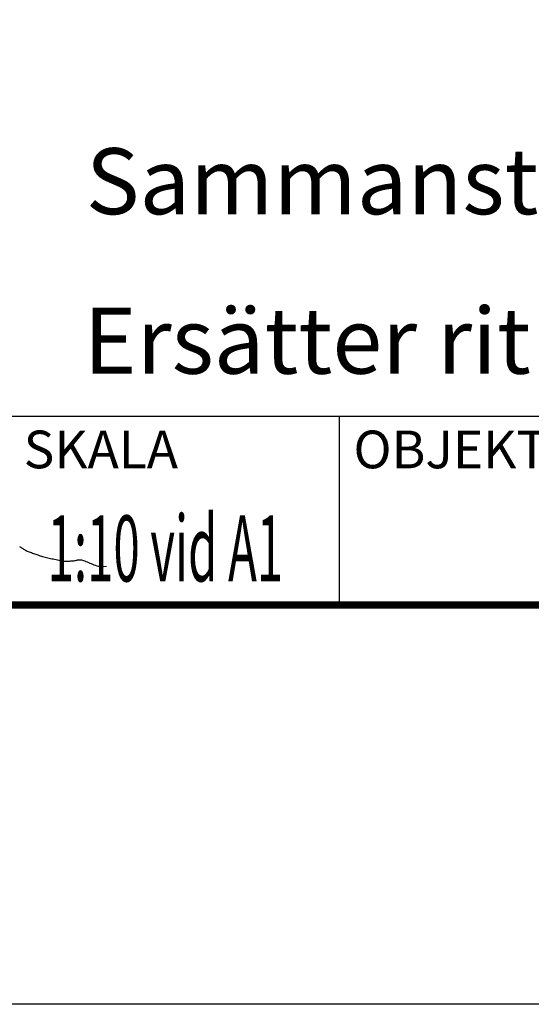
# Model space of a CAD drawing. Units: metres. Extents: x 599.92 to 608.33, y 81.42 to 87.56.
# Drawn here: x 607.19 to 607.44, y 81.42 to 81.91 of the extents above; entities that cross this region are included whole.
import ezdxf
from ezdxf.enums import TextEntityAlignment as Align

# ---------------------------------------------------------------- set-up
doc = ezdxf.new("R2010")
doc.units = ezdxf.units.M
doc.header["$MEASUREMENT"] = 0
for name, color, linetype in [('N13', 30, 'CONTINUOUS'), ('ST032', 1, 'CONTINUOUS'), ('ST033', 30, 'CONTINUOUS'), ('ST034', 3, 'CONTINUOUS'), ('ST035', 1, 'CONTINUOUS')]:
    doc.layers.add(name, color=color, linetype=linetype)
doc.styles.add('ISO', font='iso.shx')
doc.styles.add('ROMAN0', font='SIMPLEX')

# ---------------------------------------------------------------- blocks, each defined once
blk = doc.blocks.new('EB2')
at = {"layer": 'ST032'}
for p, q in [((0, 3.778), (-68, 3.778)), ((-31.167, 3.778), (-31.167, 0))]:
    blk.add_line(p, q, dxfattribs=at)
at = {"layer": 'ST033', "const_width": 0.15, "flags": 128}
blk.add_lwpolyline([(-68, 0), (-68, 24.555), (0, 24.555), (0, 0)], close=True, dxfattribs=at)
at = {"layer": 'ST033'}
for tag, p, style in [('UNDERRUBRIK_1', (-36.205, 11.025), 'ROMAN0'), ('RITNINGSTYP', (-36.247, 7.83), 'ROMAN0'), ('UNDERRUBRIK_2', (-36.29, 4.635), 'ROMAN0'), ('REVIDERING', (-2.833, 0.472), 'ISO')]:
    blk.add_attdef(tag, p, '', height=1.322, dxfattribs=dict(at, style=style))
at = {"layer": 'ST033', "style": 'ISO'}
for tag, width, p, p2 in [('HANDLÄGGARE', 1.447407, (-67.055, 8.028), (-52.155, 8.028)), ('DWG-FIL', 1.451613, (-67.055, 4.25), (-58.555, 4.25)), ('RITAD/KONSTRUERAD', 0.524691, (-56.666, 4.25), (-48.639, 4.25)), ('GATUBOLAGETS_DIARIENUMMER', 0.35865, (-46.75, 4.25), (-38.722, 4.25)), ('DATUM_GODKÄND', 0.675974, (-67.055, 0.472), (-58.628, 0.472)), ('BESTÄLLARENS_OBJEKTSNUMMER', 0.494071, (-30.222, 0.472), (-18.417, 0.472)), ('SKALA', 1.06383, (-36.833, 0.472), (-32.111, 0.472)), ('RITNINGSNUMMER', 0.984252, (-16.528, 0.472), (-4.722, 0.472))]:
    blk.add_attdef(tag, text='', height=1.322, dxfattribs=dict(at, width=width)).set_placement(p, p2, align=Align.FIT)
at = {"layer": 'ST034', "style": 'ROMAN0', "width": 1.747189}
blk.add_attdef('PROJEKTNAMN', text='', height=1.889, dxfattribs=at).set_placement((-36.278, 14.437), (-1.705, 14.437), align=Align.FIT)
at = {"layer": 'ST035', "style": 'ISO'}
for s, p in [('SKALA', (-37.494, 2.739)), ('OBJEKTSNR', (-30.883, 2.739))]:
    blk.add_text(s, height=0.7556, dxfattribs=at).set_placement(p)
blk = doc.blocks.new('RA')
at = {"layer": 'ST034'}
blk.add_lwpolyline([(30.424, 1.169), (30.436, 1.163), (30.449, 1.156), (30.462, 1.147), (30.475, 1.138), (30.49, 1.129), (30.505, 1.119), (30.521, 1.11), (30.539, 1.1), (30.557, 1.091), (30.577, 1.082), (30.597, 1.074), (30.618, 1.066), (30.639, 1.057), (30.66, 1.049), (30.682, 1.041), (30.703, 1.033), (30.725, 1.026), (30.747, 1.018), (30.769, 1.01), (30.792, 1.003), (30.814, 0.995), (30.838, 0.988), (30.862, 0.981), (30.886, 0.974), (30.911, 0.967), (30.937, 0.96), (30.963, 0.954), (30.99, 0.947), (31.017, 0.941), (31.044, 0.935), (31.072, 0.928), (31.099, 0.922), (31.127, 0.916), (31.155, 0.91), (31.182, 0.904), (31.208, 0.899), (31.233, 0.894), (31.256, 0.89), (31.277, 0.886), (31.297, 0.883), (31.315, 0.881), (31.331, 0.88), (31.347, 0.879), (31.363, 0.878), (31.378, 0.878), (31.395, 0.879), (31.412, 0.88), (31.431, 0.881), (31.45, 0.882), (31.471, 0.884), (31.491, 0.886), (31.511, 0.888), (31.53, 0.891), (31.547, 0.893), (31.563, 0.896), (31.576, 0.899), (31.588, 0.902), (31.599, 0.904), (31.609, 0.906), (31.62, 0.907), (31.632, 0.907), (31.646, 0.905), (31.663, 0.902), (31.682, 0.897), (31.704, 0.89), (31.728, 0.882), (31.754, 0.873), (31.781, 0.862), (31.807, 0.851), (31.834, 0.84), (31.86, 0.829), (31.885, 0.817), (31.911, 0.806), (31.938, 0.796), (31.97, 0.788), (32.007, 0.781), (32.051, 0.776), (32.104, 0.774), (32.167, 0.775)], dxfattribs=at)

msp = doc.modelspace()

# ---------------------------------------------------------------- linework, layer by layer
at = {"layer": 'ST035'}
for p, q in [((608.12547, 81.61787), (600.31547, 81.61787)), ((608.32547, 81.41787), (599.91547, 81.41787))]:
    msp.add_line(p, q, dxfattribs=at)

# ---------------------------------------------------------------- block references
at = {"layer": 'N13', "xscale": 0.025, "yscale": 0.025, "zscale": 0.025}
msp.add_blockref('RA', (606.42548, 81.61787), dxfattribs=at)
at = {"layer": 'ST032'}
ref = msp.add_blockref('EB2', (608.12547, 81.61787), dxfattribs=dict(at, xscale=0.025, yscale=0.025, zscale=0.025))
ref.add_attrib('RITNINGSTYP', 'Sammanställning', (607.21928, 81.81362), dxfattribs={"layer": 'ST033', "height": 0.0330554, "style": 'ROMAN0'})
ref.add_attrib('UNDERRUBRIK_2', 'Ersätter ritn nr 21282', (607.21821, 81.73374), dxfattribs={"layer": 'ST033', "height": 0.0330554, "style": 'ROMAN0'})
ref.add_attrib('SKALA', '1:10 vid A1', dxfattribs={"layer": 'ST033', "height": 0.0330554, "style": 'ISO', "width": 0.479744}).set_placement((607.20012, 81.62967), (607.31817, 81.62967), align=Align.FIT)

doc.saveas('drawing.dxf')
